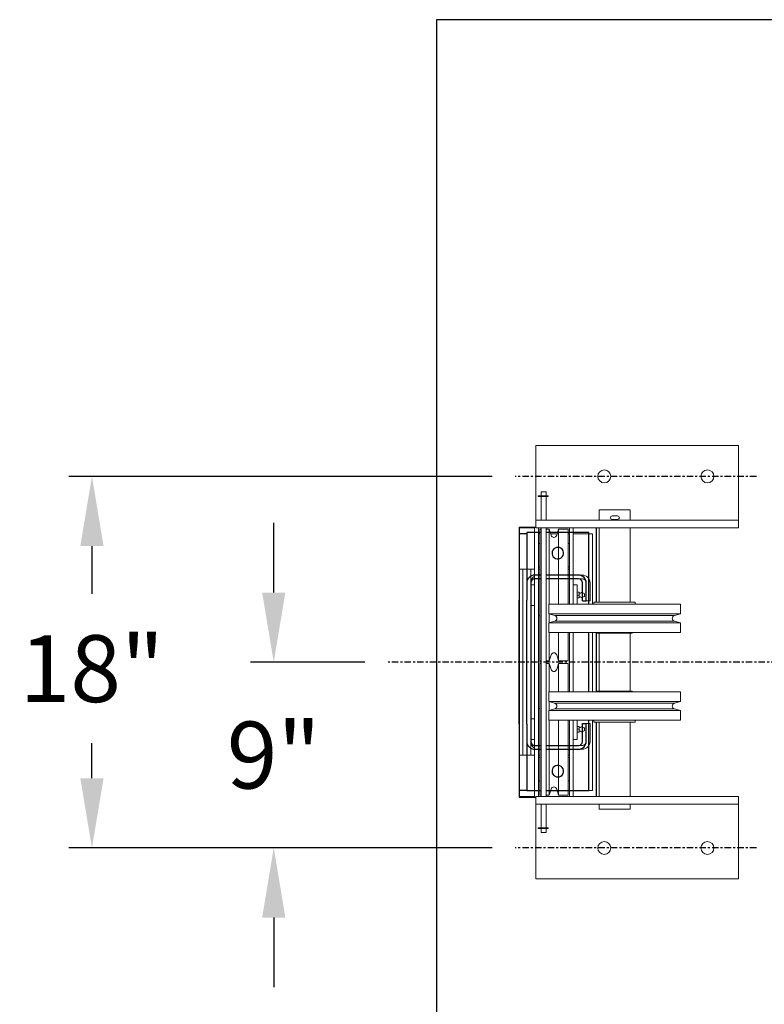
# Model space of a CAD drawing. Extents: x -89 to 47, y 10 to 245.
# Drawn here: x -73 to -37, y 197 to 245 of the extents above; entities that cross this region are included whole.
import ezdxf

# ---------------------------------------------------------------- set-up
doc = ezdxf.new("R2010")
doc.units = 0
doc.header["$MEASUREMENT"] = 0
doc.linetypes.add('CENTER', pattern=[2, 1.25, -0.25, 0.25, -0.25])
doc.layers.get('DEFPOINTS').update_dxf_attribs({"linetype": 'CONTINUOUS'})
for name, color, linetype in [('A3-000401', 210, 'CONTINUOUS'), ('A3-000421', 7, 'CONTINUOUS'), ('CENTER', 2, 'CENTER'), ('DIMENSION', 1, 'CONTINUOUS'), ('HOISTWAY', 8, 'CONTINUOUS'), ('RAIL', 20, 'CONTINUOUS')]:
    doc.layers.add(name, color=color, linetype=linetype)
doc.styles.add('ROMANT', font='romant')
doc.dimstyles.get("Standard").update_dxf_attribs({"dimscale": 18, "dimtxt": 0.18, "dimasz": 0.18, "dimexe": 0.0625, "dimexo": 0.0625, "dimgap": 0.09, "dimtad": 0, "dimtih": 1, "dimtoh": 1, "dimdec": 4, "dimzin": 0, "dimdsep": 46, "dimlunit": 5, "dimtxsty": 'STANDARD', "dimcen": 0.09, "dimadec": 0, "dimazin": 0, "dimtfac": 1, "dimtdec": 4, "dimtofl": 0, "dimtmove": 0, "dimatfit": 3, "dimfxl": 1, "dimfrac": 2, "dimtolj": 1, "dimtzin": 0, "dimarcsym": 0})

# ---------------------------------------------------------------- blocks, each defined once
blk = doc.blocks.new('*D4')
at = {"layer": 'DEFPOINTS', "color": 0, "transparency": 16777216}
for p in [(-48.873, 222.655), (-69.381, 204.655), (-48.873, 204.655)]:
    blk.add_point(p, dxfattribs=at)
at = {"layer": 'DIMENSION', "color": 0, "lineweight": -2, "transparency": 16777216}
for p, q in [((-49.998, 222.655), (-70.506, 222.655)), ((-69.381, 219.28), (-69.381, 216.958)), ((-69.381, 208.03), (-69.381, 209.726)), ((-49.998, 204.655), (-70.506, 204.655))]:
    blk.add_line(p, q, dxfattribs=at)
at = {"layer": 'DIMENSION', "color": 0, "transparency": 16777216}
for points in [[(-69.943, 219.28), (-68.818, 219.28), (-69.381, 222.655)], [(-69.943, 208.03), (-68.818, 208.03), (-69.381, 204.655)]]:
    blk.add_solid(points, dxfattribs=at)
at = {"layer": 'DIMENSION', "color": 0, "transparency": 16777216, "insert": (-69.381, 213.342), "char_height": 3.24, "attachment_point": 5, "style": 'ROMANT'}
blk.add_mtext('\\A1;18"', dxfattribs=at)
blk = doc.blocks.new('*D5')
at = {"layer": 'DEFPOINTS', "color": 0, "transparency": 16777216}
for p in [(-55.029, 213.655), (-60.573, 204.655), (-48.873, 204.655)]:
    blk.add_point(p, dxfattribs=at)
at = {"layer": 'DIMENSION', "color": 0, "lineweight": -2, "transparency": 16777216}
for p, q in [((-60.573, 217.03), (-60.573, 220.405)), ((-56.154, 213.655), (-61.698, 213.655)), ((-49.998, 204.655), (-61.698, 204.655)), ((-60.573, 201.28), (-60.573, 197.905))]:
    blk.add_line(p, q, dxfattribs=at)
at = {"layer": 'DIMENSION', "color": 0, "transparency": 16777216}
for points in [[(-61.135, 217.03), (-60.01, 217.03), (-60.573, 213.655)], [(-61.135, 201.28), (-60.01, 201.28), (-60.573, 204.655)]]:
    blk.add_solid(points, dxfattribs=at)
at = {"layer": 'DIMENSION', "color": 0, "transparency": 16777216, "insert": (-60.573, 209.155), "char_height": 3.24, "attachment_point": 5, "style": 'ROMANT'}
blk.add_mtext('\\A1;9"', dxfattribs=at)
blk = doc.blocks.new('*D29')
at = {"layer": 'DEFPOINTS', "color": 0, "transparency": 16777216}
for p in [(-20.811, 203.637), (-7.311, 203.637), (-7.311, 193.971)]:
    blk.add_point(p, dxfattribs=at)
at = {"layer": 'DIMENSION', "color": 0, "lineweight": -2, "transparency": 16777216}
for p, q in [((-20.811, 202.512), (-20.811, 192.846)), ((-7.311, 202.512), (-7.311, 192.846)), ((-20.811, 193.971), (-24.186, 193.971)), ((-10.686, 193.971), (-17.436, 193.971))]:
    blk.add_line(p, q, dxfattribs=at)
at = {"layer": 'DIMENSION', "color": 0, "transparency": 16777216}
for points in [[(-17.436, 194.533), (-17.436, 193.408), (-20.811, 193.971)], [(-10.686, 194.533), (-10.686, 193.408), (-7.311, 193.971)]]:
    blk.add_solid(points, dxfattribs=at)
at = {"layer": 'DIMENSION', "color": 0, "transparency": 16777216, "insert": (-36.133, 193.971), "char_height": 3.24, "attachment_point": 5, "style": 'ROMANT'}
blk.add_mtext('\\A1;13 1/2"', dxfattribs=at)

msp = doc.modelspace()

# ---------------------------------------------------------------- linework, layer by layer
at = {"layer": 'A3-000401', "linetype": 'Continuous', "lineweight": 15}
for p, q in [((-38.06085, 224.15534), (-47.87335, 224.15534)), ((-47.87335, 224.15534), (-47.87335, 223.78034)), ((-47.87335, 223.78034), (-47.87335, 221.03034)), ((-38.06085, 224.15534), (-38.06085, 223.78034)), ((-38.06085, 223.78034), (-38.06085, 221.03034)), ((-47.62335, 221.90534), (-47.62335, 221.71784)), ((-47.62335, 221.90534), (-47.37335, 221.90534)), ((-47.37335, 221.71784), (-47.37335, 221.90534)), ((-47.76185, 221.71384), (-47.76185, 221.68884)), ((-47.76185, 221.71384), (-47.27494, 221.71384)), ((-47.76185, 221.68884), (-47.27494, 221.68884)), ((-47.62335, 221.71784), (-47.37335, 221.71784)), ((-47.62335, 221.68884), (-47.62335, 220.53034)), ((-47.60335, 221.71784), (-47.60335, 221.71384)), ((-47.39335, 221.71384), (-47.39335, 221.71784)), ((-47.37335, 220.53034), (-47.37335, 221.68884)), ((-47.27494, 221.68884), (-47.27494, 221.71384)), ((-47.27494, 221.71384), (-47.27228, 221.71384)), ((-47.27228, 221.68884), (-47.27494, 221.68884)), ((-47.27228, 221.68884), (-47.27228, 221.71384)), ((-47.87335, 221.03034), (-47.87335, 220.53034)), ((-44.81085, 221.03034), (-44.81085, 220.53034)), ((-44.81085, 221.03034), (-43.31085, 221.03034)), ((-43.31085, 220.53034), (-43.31085, 221.03034)), ((-38.06085, 221.03034), (-38.06085, 220.53034)), ((-38.06085, 220.53034), (-47.87335, 220.53034)), ((-47.87335, 220.53034), (-47.87335, 220.15534)), ((-44.17724, 220.74284), (-43.91446, 220.74284)), ((-44.17724, 220.56784), (-43.91446, 220.56784)), ((-38.06085, 220.53034), (-38.06085, 220.15534)), ((-38.06085, 220.15534), (-47.87335, 220.15534)), ((-47.62335, 220.15534), (-47.62335, 207.15534)), ((-47.37335, 207.15534), (-47.37335, 220.15534)), ((-44.81085, 220.15534), (-44.81085, 216.56184)), ((-43.31085, 216.56184), (-43.31085, 220.15534)), ((-45.06085, 216.56184), (-45.06085, 216.46784)), ((-45.06085, 216.56184), (-43.06085, 216.56184)), ((-43.06085, 216.46784), (-43.06085, 216.56184)), ((-47.24835, 216.46784), (-47.24835, 216.00383)), ((-40.87335, 216.46784), (-47.24835, 216.46784)), ((-40.87335, 216.00383), (-40.87335, 216.46784)), ((-47.24835, 216.00383), (-46.95723, 215.91482)), ((-44.06085, 216.00383), (-47.24835, 216.00383)), ((-46.95723, 215.64586), (-47.24835, 215.55686)), ((-41.16446, 215.91482), (-46.95723, 215.91482)), ((-41.16446, 215.64586), (-46.95723, 215.64586)), ((-40.87335, 216.00383), (-44.06085, 216.00383)), ((-41.16446, 215.91482), (-40.87335, 216.00383)), ((-40.87335, 215.55686), (-41.16446, 215.64586)), ((-47.24835, 215.55686), (-47.24835, 215.09284)), ((-47.24835, 215.55686), (-40.87335, 215.55686)), ((-40.87335, 215.09284), (-40.87335, 215.55686)), ((-40.87335, 215.09284), (-47.24835, 215.09284)), ((-44.93685, 215.09284), (-44.93685, 215.08684)), ((-44.93685, 215.08684), (-44.91185, 215.06184)), ((-44.93685, 215.08684), (-43.18485, 215.08684)), ((-43.20985, 215.06184), (-44.91185, 215.06184)), ((-44.81085, 215.06184), (-44.81085, 212.24884)), ((-43.31085, 212.24884), (-43.31085, 215.06184)), ((-43.20985, 215.06184), (-43.18485, 215.08684)), ((-43.18485, 215.08684), (-43.18485, 215.09284)), ((-47.24835, 212.21784), (-47.24835, 211.75383)), ((-47.24835, 212.21784), (-40.87335, 212.21784)), ((-44.91185, 212.24884), (-44.93685, 212.22384)), ((-44.93685, 212.22384), (-44.93685, 212.21784)), ((-43.18485, 212.22384), (-44.93685, 212.22384)), ((-44.91185, 212.24884), (-43.20985, 212.24884)), ((-43.18485, 212.22384), (-43.20985, 212.24884)), ((-43.18485, 212.21784), (-43.18485, 212.22384)), ((-40.87335, 211.75383), (-40.87335, 212.21784)), ((-47.24835, 211.75383), (-46.95723, 211.66482)), ((-40.87335, 211.75383), (-47.24835, 211.75383)), ((-46.95723, 211.39586), (-47.24835, 211.30686)), ((-46.95723, 211.66482), (-41.16446, 211.66482)), ((-46.95723, 211.39586), (-41.16446, 211.39586)), ((-41.16446, 211.66482), (-40.87335, 211.75383)), ((-40.87335, 211.30686), (-41.16446, 211.39586)), ((-47.24835, 211.30686), (-47.24835, 210.84284)), ((-47.24835, 211.30686), (-44.06085, 211.30686)), ((-47.24835, 210.84284), (-40.87335, 210.84284)), ((-45.06085, 210.84284), (-45.06085, 210.74884)), ((-44.06085, 211.30686), (-40.87335, 211.30686)), ((-43.06085, 210.74884), (-43.06085, 210.84284)), ((-40.87335, 210.84284), (-40.87335, 211.30686)), ((-43.06085, 210.74884), (-45.06085, 210.74884)), ((-44.81085, 210.74884), (-44.81085, 207.15534)), ((-43.31085, 207.15534), (-43.31085, 210.74884)), ((-47.87335, 207.15534), (-38.06085, 207.15534)), ((-47.87335, 206.78034), (-47.87335, 207.15534)), ((-38.06085, 206.78034), (-38.06085, 207.15534)), ((-47.87335, 206.78034), (-38.06085, 206.78034)), ((-47.87335, 206.28034), (-47.87335, 206.78034)), ((-47.62335, 206.78034), (-47.62335, 205.62184)), ((-47.37335, 205.62184), (-47.37335, 206.78034)), ((-44.81085, 206.78034), (-44.81085, 206.53034)), ((-43.31085, 206.53034), (-43.31085, 206.78034)), ((-38.06085, 206.28034), (-38.06085, 206.78034)), ((-47.87335, 203.53034), (-47.87335, 206.28034)), ((-44.81085, 206.53034), (-43.31085, 206.53034)), ((-38.06085, 203.53034), (-38.06085, 206.28034)), ((-47.76185, 205.62184), (-47.76185, 205.59684)), ((-47.76185, 205.62184), (-47.27494, 205.62184)), ((-47.76185, 205.59684), (-47.27494, 205.59684)), ((-47.62335, 205.59284), (-47.62335, 205.40534)), ((-47.62335, 205.59284), (-47.37335, 205.59284)), ((-47.60335, 205.59684), (-47.60335, 205.59284)), ((-47.39335, 205.59284), (-47.39335, 205.59684)), ((-47.37335, 205.40534), (-47.37335, 205.59284)), ((-47.27494, 205.59684), (-47.27494, 205.62184)), ((-47.27494, 205.62184), (-47.27228, 205.62184)), ((-47.27228, 205.59684), (-47.27494, 205.59684)), ((-47.27228, 205.59684), (-47.27228, 205.62184)), ((-47.62335, 205.40534), (-47.37335, 205.40534)), ((-47.87335, 203.15534), (-47.87335, 203.53034)), ((-38.06085, 203.15534), (-38.06085, 203.53034)), ((-47.87335, 203.15534), (-38.06085, 203.15534))]:
    msp.add_line(p, q, dxfattribs=at)
for centre in [(-44.56085, 222.65534), (-39.56085, 222.65534), (-44.56085, 204.65534), (-39.56085, 204.65534)]:
    msp.add_circle(centre, 0.3125, dxfattribs=at)
for centre, radius, start, end in [((-44.17724, 220.65534), 0.0875, 90, 270), ((-43.91446, 220.65534), 0.0875, 270, 90), ((-46.99835, 215.78034), 0.14063, 287, 73), ((-41.12335, 215.78034), 0.14063, 107, 253), ((-46.99835, 211.53034), 0.14063, 287, 73), ((-41.12335, 211.53034), 0.14063, 107, 253)]:
    msp.add_arc(centre, radius, start, end, dxfattribs=at)
for points, knots in [([(-44.09114, 220.74284), (-44.08813, 220.74427), (-44.07866, 220.74873), (-44.06806, 220.74895), (-44.06085, 220.74909)], [0, 0, 0, 0, 0.31888429, 1, 1, 1, 1]), ([(-44.06085, 220.74909), (-44.05555, 220.74909), (-44.05033, 220.74865), (-44.04003, 220.7469), (-44.03495, 220.7456), (-44.02995, 220.74386)], [0, 0, 0, 0, 0.5, 0.5, 1, 1, 1, 1])]:
    msp.add_open_spline(points, degree=3, knots=knots, dxfattribs=at)
at = {"layer": 'A3-000421', "color": 7, "linetype": 'Continuous', "lineweight": 15}
for p, q in [((-48.68585, 218.15534), (-48.68585, 220.15534)), ((-47.93585, 220.15534), (-48.68585, 220.15534)), ((-47.93585, 220.19087), (-47.93585, 207.11982)), ((-47.74835, 220.15534), (-47.74835, 207.15534)), ((-47.68585, 220.09284), (-47.68585, 213.71784)), ((-47.68585, 220.09284), (-47.62335, 220.09284)), ((-47.37335, 220.09284), (-47.22183, 220.09284)), ((-47.22183, 220.09284), (-47.22183, 216.46784)), ((-47.22183, 220.09284), (-47.13283, 219.80173)), ((-46.86387, 219.80173), (-46.77487, 220.09284)), ((-46.77487, 220.09284), (-46.31085, 220.09284)), ((-46.77487, 216.46784), (-46.77487, 220.09284)), ((-46.31085, 220.09284), (-46.31085, 216.46784)), ((-46.24835, 220.15534), (-46.24835, 216.46784)), ((-46.06085, 220.15534), (-46.06085, 216.46784)), ((-47.74835, 219.87409), (-47.68585, 219.87409)), ((-47.15495, 219.87409), (-46.84174, 219.87409)), ((-46.31085, 219.87409), (-46.24835, 219.87409)), ((-46.06085, 219.87409), (-45.12335, 219.87409)), ((-45.12335, 216.46784), (-45.12335, 219.87409)), ((-47.68585, 219.40534), (-47.74835, 219.40534)), ((-46.24835, 219.40534), (-46.31085, 219.40534)), ((-47.93585, 218.15534), (-48.68585, 218.15534)), ((-48.49835, 216.65534), (-48.49835, 218.15534)), ((-48.12335, 217.49909), (-48.12335, 218.15534)), ((-47.68585, 218.28034), (-47.74835, 218.28034)), ((-47.68585, 218.15534), (-47.74835, 218.15534)), ((-46.24835, 218.28034), (-46.31085, 218.28034)), ((-46.24835, 218.15534), (-46.31085, 218.15534)), ((-47.74835, 217.90784), (-47.68585, 217.90784)), ((-46.31085, 217.90784), (-46.24835, 217.90784)), ((-46.06085, 217.87409), (-45.6188, 217.87409)), ((-46.06085, 217.68659), (-45.6188, 217.68659)), ((-48.12335, 216.65534), (-48.12335, 217.49909)), ((-48.12335, 217.40534), (-47.93585, 217.40534)), ((-48.12335, 216.40534), (-48.12335, 217.40534)), ((-47.93585, 217.49909), (-47.93585, 209.81159)), ((-46.06085, 217.40534), (-45.87335, 217.40534)), ((-45.87335, 216.46784), (-45.87335, 217.40534)), ((-45.87335, 217.04597), (-45.77465, 217.04597)), ((-45.77465, 216.90534), (-45.77465, 217.04597)), ((-45.4313, 217.49909), (-45.4313, 216.61954)), ((-45.2438, 217.49909), (-45.2438, 216.61954)), ((-48.49835, 210.65534), (-48.49835, 216.65534)), ((-48.12335, 210.65534), (-48.12335, 216.65534)), ((-45.87335, 216.90534), (-45.77465, 216.90534)), ((-45.87335, 216.76472), (-45.77465, 216.76472)), ((-45.77465, 216.76472), (-45.77465, 216.90534)), ((-45.75781, 217.00265), (-45.71901, 216.99644)), ((-45.71901, 216.81425), (-45.75781, 216.80804)), ((-45.70608, 216.99874), (-45.65835, 217.02547)), ((-45.65835, 216.78522), (-45.70608, 216.81195)), ((-45.64052, 217.02633), (-45.53659, 216.9806)), ((-45.53659, 216.83009), (-45.64052, 216.78436)), ((-45.52465, 216.84839), (-45.52465, 216.96229)), ((-45.4313, 216.61954), (-45.2438, 216.61954)), ((-47.93585, 216.40534), (-48.12335, 216.40534)), ((-47.68585, 215.90284), (-47.74835, 215.90284)), ((-47.22183, 215.99572), (-47.22183, 215.56497)), ((-47.22183, 215.09284), (-47.22183, 213.71784)), ((-46.77487, 213.71784), (-46.77487, 215.09284)), ((-46.31085, 215.09284), (-46.31085, 213.71784)), ((-46.24835, 215.09284), (-46.24835, 212.21784)), ((-46.06085, 215.09284), (-46.06085, 212.21784)), ((-45.12335, 212.21784), (-45.12335, 215.09284)), ((-47.68585, 213.71784), (-47.62335, 213.71784)), ((-47.37335, 213.71784), (-47.22183, 213.71784)), ((-47.22183, 213.71784), (-47.13283, 214.00896)), ((-46.86387, 214.00896), (-46.77487, 213.71784)), ((-46.77487, 213.71784), (-46.31085, 213.71784)), ((-47.68585, 213.59284), (-47.68585, 207.21784)), ((-47.62335, 213.59284), (-47.68585, 213.59284)), ((-47.22183, 213.59284), (-47.37335, 213.59284)), ((-47.13283, 213.30173), (-47.22183, 213.59284)), ((-47.22183, 213.59284), (-47.22183, 212.21784)), ((-46.77487, 213.59284), (-46.86387, 213.30173)), ((-46.31085, 213.59284), (-46.77487, 213.59284)), ((-46.77487, 212.21784), (-46.77487, 213.59284)), ((-46.31085, 213.59284), (-46.31085, 212.21784)), ((-47.68585, 211.40784), (-47.74835, 211.40784)), ((-47.22183, 211.74572), (-47.22183, 211.31497)), ((-47.93585, 210.90534), (-48.12335, 210.90534)), ((-48.12335, 210.90534), (-48.12335, 209.90534)), ((-47.22183, 210.84284), (-47.22183, 207.21784)), ((-46.77487, 207.21784), (-46.77487, 210.84284)), ((-46.31085, 210.84284), (-46.31085, 207.21784)), ((-46.24835, 210.84284), (-46.24835, 207.15534)), ((-46.06085, 210.84284), (-46.06085, 207.15534)), ((-45.87335, 210.84284), (-45.87335, 209.90534)), ((-45.12335, 207.43659), (-45.12335, 210.84284)), ((-48.49835, 210.65534), (-48.49835, 209.15534)), ((-48.12335, 210.65534), (-48.12335, 209.81159)), ((-45.87335, 210.54597), (-45.77465, 210.54597)), ((-45.87335, 210.40534), (-45.77465, 210.40534)), ((-45.77465, 210.54597), (-45.77465, 210.40534)), ((-45.77465, 210.40534), (-45.77465, 210.26472)), ((-45.71901, 210.49644), (-45.75781, 210.50265)), ((-45.65835, 210.52547), (-45.70608, 210.49874)), ((-45.53659, 210.4806), (-45.64052, 210.52633)), ((-45.52465, 210.46229), (-45.52465, 210.34839)), ((-45.4313, 209.81159), (-45.4313, 210.69114)), ((-45.4313, 210.69114), (-45.2438, 210.69114)), ((-45.2438, 209.81159), (-45.2438, 210.69114)), ((-48.12335, 209.90534), (-47.93585, 209.90534)), ((-46.06085, 209.90534), (-45.87335, 209.90534)), ((-45.87335, 210.26472), (-45.77465, 210.26472)), ((-45.75781, 210.30804), (-45.71901, 210.31425)), ((-45.70608, 210.31195), (-45.65835, 210.28522)), ((-45.64052, 210.28436), (-45.53659, 210.33009)), ((-48.12335, 209.81159), (-48.12335, 209.15534)), ((-47.74835, 209.40284), (-47.68585, 209.40284)), ((-46.31085, 209.40284), (-46.24835, 209.40284)), ((-46.06085, 209.62409), (-45.6188, 209.62409)), ((-46.06085, 209.43659), (-45.6188, 209.43659)), ((-47.93585, 209.15534), (-48.68585, 209.15534)), ((-48.68585, 209.15534), (-48.68585, 207.15534)), ((-47.68585, 209.15534), (-47.74835, 209.15534)), ((-47.68585, 209.03034), (-47.74835, 209.03034)), ((-46.24835, 209.15534), (-46.31085, 209.15534)), ((-46.24835, 209.03034), (-46.31085, 209.03034)), ((-47.68585, 207.90534), (-47.74835, 207.90534)), ((-47.22183, 207.21784), (-47.13283, 207.50896)), ((-46.86387, 207.50896), (-46.77487, 207.21784)), ((-46.24835, 207.90534), (-46.31085, 207.90534)), ((-47.93585, 207.15534), (-48.68585, 207.15534)), ((-47.74835, 207.43659), (-47.68585, 207.43659)), ((-47.68585, 207.21784), (-47.62335, 207.21784)), ((-47.37335, 207.21784), (-47.22183, 207.21784)), ((-47.15495, 207.43659), (-46.84174, 207.43659)), ((-46.77487, 207.21784), (-46.31085, 207.21784)), ((-46.31085, 207.43659), (-46.24835, 207.43659)), ((-46.06085, 207.43659), (-45.12335, 207.43659))]:
    msp.add_line(p, q, dxfattribs=at)
for centre, radius, start, end in [((-46.99835, 219.84284), 0.14063, 197, 343), ((-47.74835, 217.49909), 0.375, 120, 180), ((-45.6188, 217.49909), 0.375, 0, 90), ((-45.6188, 217.49909), 0.1875, 0.000001, 90), ((-47.74835, 217.49909), 0.1875, 179.995147, 180), ((-45.75465, 217.0224), 0.02, 180, 260.909723), ((-45.75465, 216.78829), 0.02, 99.090277, 180), ((-45.71585, 217.01619), 0.02, 260.909723, 299.248826), ((-45.71585, 216.7945), 0.02, 60.751174, 99.090277), ((-45.64857, 217.00802), 0.02, 66.250506, 119.248826), ((-45.64857, 216.80267), 0.02, 240.751174, 293.749494), ((-45.54465, 216.96229), 0.02, 0, 66.250506), ((-45.54465, 216.84839), 0.02, 293.749494, 0), ((-46.99835, 213.96784), 0.14063, 17, 163), ((-46.99835, 213.34284), 0.14063, 197, 343), ((-45.75465, 210.5224), 0.02, 180, 260.909723), ((-45.71585, 210.51619), 0.02, 260.909723, 299.248826), ((-45.64857, 210.50802), 0.02, 66.250506, 119.248826), ((-45.54465, 210.46229), 0.02, 0, 66.250506), ((-45.75465, 210.28829), 0.02, 99.090277, 180), ((-45.71585, 210.2945), 0.02, 60.751174, 99.090277), ((-45.64857, 210.30267), 0.02, 240.751174, 293.749494), ((-45.54465, 210.34839), 0.02, 293.749494, 0), ((-47.74835, 209.81159), 0.375, 180, 240), ((-47.74835, 209.81159), 0.1875, 180, 180.004853), ((-45.6188, 209.81159), 0.1875, 270, 359.999999), ((-45.6188, 209.81159), 0.375, 270, 0), ((-46.99835, 207.46784), 0.14063, 17, 163)]:
    msp.add_arc(centre, radius, start, end, dxfattribs=at)
at = {"layer": 'CENTER', "color": 2, "linetype": 'CENTER', "ltscale": 0.25}
for p, q in [((-37.18904, 222.65534), (-48.87335, 222.65534)), ((-3.08687, 213.65534), (-55.02856, 213.65534)), ((-37.18904, 204.65534), (-48.87335, 204.65534))]:
    msp.add_line(p, q, dxfattribs=at)
at = {"layer": 'HOISTWAY'}
for p, q in [((12.5026, 244.78034), (-52.68585, 244.78034)), ((-52.68585, 244.78034), (-52.68585, 182.53034)), ((-48.68585, 220.19087), (-48.68585, 207.11982)), ((-48.68585, 220.19087), (-47.87335, 220.19087)), ((-44.93585, 216.56184), (-44.93585, 220.15534)), ((-44.93585, 212.21784), (-44.93585, 215.09284)), ((-44.93585, 207.15534), (-44.93585, 210.74884)), ((-48.68585, 207.11982), (-47.87335, 207.11982))]:
    msp.add_line(p, q, dxfattribs=at)
at = {"layer": 'RAIL'}
for p, q in [((-48.31085, 219.93659), (-48.31085, 219.87409)), ((-47.62335, 219.93659), (-48.31085, 219.93659)), ((-45.31085, 219.93659), (-47.37335, 219.93659)), ((-45.31085, 216.46784), (-45.31085, 219.93659)), ((-48.31085, 219.87409), (-48.68585, 219.87409)), ((-48.68585, 219.87409), (-48.68585, 216.65534)), ((-48.31085, 219.87409), (-48.31085, 217.49909)), ((-47.62335, 217.87409), (-47.93585, 217.87409)), ((-47.62335, 217.68659), (-47.93585, 217.68659)), ((-45.8063, 217.87409), (-47.37335, 217.87409)), ((-45.8063, 217.68659), (-47.37335, 217.68659)), ((-48.31085, 217.49909), (-48.31085, 216.65534)), ((-48.12335, 217.49909), (-48.12335, 209.81159)), ((-45.6188, 216.61954), (-45.6188, 217.49909)), ((-45.4313, 216.61954), (-45.4313, 217.49909)), ((-48.68585, 210.65534), (-48.68585, 216.65534)), ((-48.31085, 210.65534), (-48.31085, 216.65534)), ((-45.6188, 216.61954), (-45.4313, 216.61954)), ((-45.31085, 212.21784), (-45.31085, 215.09284)), ((-45.31085, 207.43659), (-45.31085, 210.84284)), ((-48.68585, 210.65534), (-48.68585, 207.43659)), ((-48.31085, 210.65534), (-48.31085, 209.81159)), ((-45.6188, 209.81159), (-45.6188, 210.69114)), ((-45.6188, 210.69114), (-45.4313, 210.69114)), ((-45.4313, 209.81159), (-45.4313, 210.69114)), ((-48.31085, 209.81159), (-48.31085, 207.43659)), ((-47.93585, 209.62409), (-47.62335, 209.62409)), ((-47.93585, 209.43659), (-47.62335, 209.43659)), ((-47.37335, 209.62409), (-45.8063, 209.62409)), ((-47.37335, 209.43659), (-45.8063, 209.43659)), ((-48.31085, 207.43659), (-48.68585, 207.43659)), ((-48.31085, 207.43659), (-47.62335, 207.43659)), ((-47.37335, 207.43659), (-45.31085, 207.43659))]:
    msp.add_line(p, q, dxfattribs=at)
for centre, radius, start, end in [((-46.81085, 218.93659), 0.28125, 90, 204.648057), ((-46.81085, 218.93659), 0.28125, 319.618095, 90), ((-46.81085, 218.93659), 0.28125, 204.648057, 319.618095), ((-47.93585, 217.49909), 0.375, 90, 180), ((-47.93585, 217.49909), 0.1875, 90.000001, 180), ((-45.8063, 217.49909), 0.375, 0, 90), ((-45.8063, 217.49909), 0.1875, 0.000001, 90), ((-47.93585, 209.81159), 0.375, 180, 270), ((-47.93585, 209.81159), 0.1875, 180, 269.999999), ((-45.8063, 209.81159), 0.1875, 270, 359.999999), ((-45.8063, 209.81159), 0.375, 270, 0), ((-46.81085, 208.37409), 0.28125, 155.351943, 270), ((-46.81085, 208.37409), 0.28125, 40.381905, 155.351943), ((-46.81085, 208.37409), 0.28125, 270, 40.381905)]:
    msp.add_arc(centre, radius, start, end, dxfattribs=at)

# ---------------------------------------------------------------- dimensions: what is measured, and where the dimension line sits
at = {"layer": 'DIMENSION'}
for base, p1, picture, middle in [((-69.38074, 204.65534), (-48.87335, 222.65534), '*D4', (-69.38074, 213.34189)), ((-60.57254, 204.65534), (-55.02856, 213.65534), '*D5', (-60.57254, 209.15534))]:
    dim = msp.add_linear_dim(base=base, p1=p1, p2=(-48.87335, 204.65534), angle=90, dimstyle='STANDARD', override={"dimasz": 0.1875, "dimgap": 0.09375, "dimpost": '"', "dimtxsty": 'ROMANT', "dimcen": 0.09375}, dxfattribs=at)
    dim.commit()
    dim.dimension.update_dxf_attribs({"geometry": picture, "text_midpoint": middle, "dimtype": 160})
dim = msp.add_linear_dim(base=(-7.31085, 193.97087), p1=(-20.81085, 203.6369), p2=(-7.31085, 203.6369), dimstyle='STANDARD', override={"dimscale": 18, "dimasz": 0.1875, "dimexe": 0.0625, "dimgap": 0.09375, "dimlunit": 5, "dimpost": '"', "dimtxsty": 'ROMANT', "dimcen": 0.09375, "dimfrac": 2}, dxfattribs=at)
dim.commit()
dim.dimension.update_dxf_attribs({"geometry": '*D29', "text_midpoint": (-36.13335, 193.97087), "dimtype": 160})

doc.saveas('drawing.dxf')
